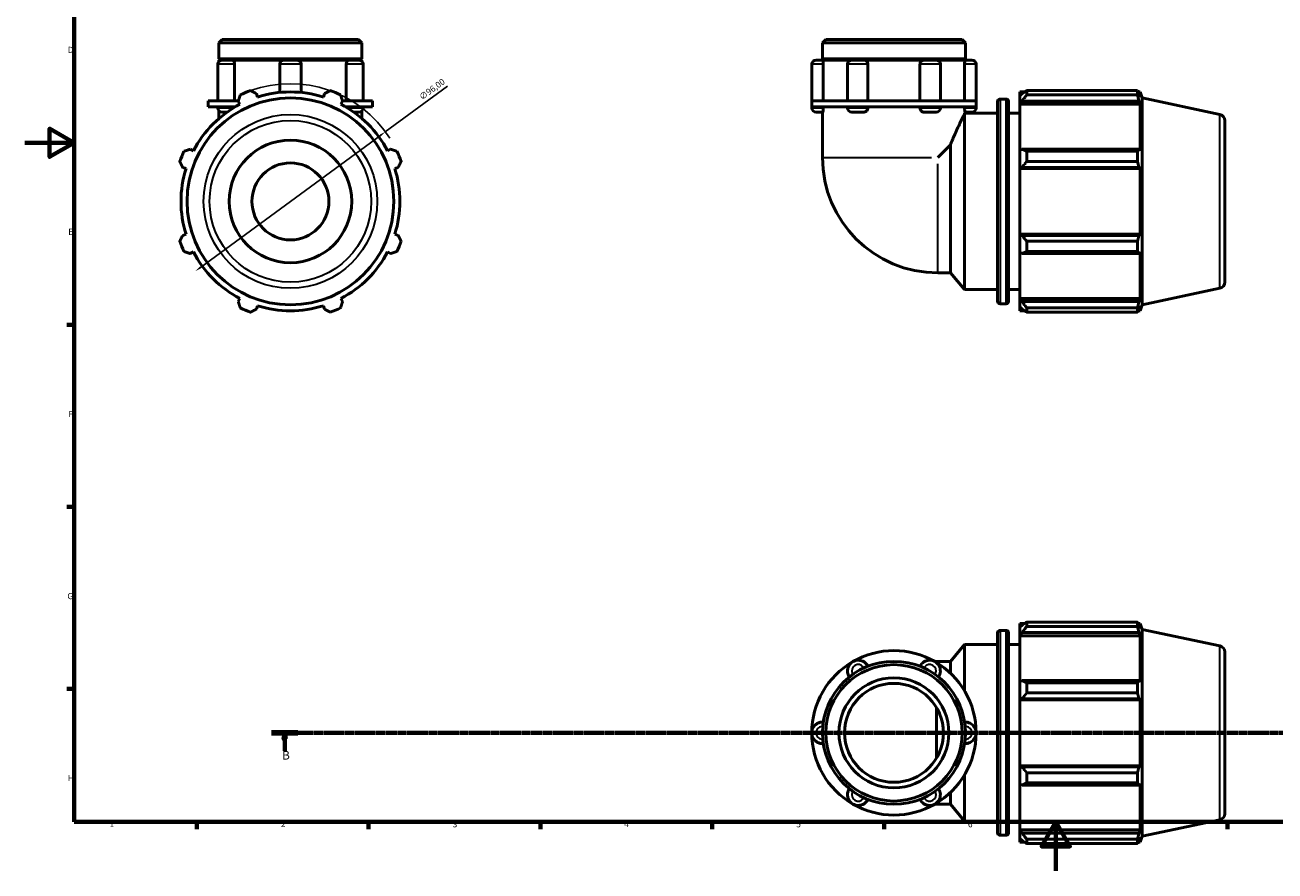
# Model space of a CAD drawing. Units: millimetres. Extents: x 0 to 931, y 0 to 899.
# Drawn here: x 0 to 510, y 0 to 345 of the extents above; entities that cross this region are included whole.
import ezdxf

# ---------------------------------------------------------------- set-up
doc = ezdxf.new("R2010")
doc.units = ezdxf.units.MM
doc.linetypes.add('CHAIN', pattern=[0.7087, 0.4724, -0.0591, 0.1181, -0.0591])
for name, color, linetype, lineweight in [('Border (ISO)', 7, 'Continuous', 70), ('Dimension (ISO)', 7, 'Continuous', 25), ('Section Line (ISO)', 7, 'CHAIN', 70), ('Visible (ISO)', 7, 'Continuous', 50), ('Visible Narrow (ISO)', 7, 'Continuous', 35)]:
    doc.layers.add(name, color=color, linetype=linetype, lineweight=lineweight)
doc.styles.add('Label Text (ISO)', font='tahoma.ttf')
doc.styles.add('Note Text (ISO)', font='tahoma.ttf')
doc.dimstyles.new('Default (ISO)', dxfattribs={"dimtxt": 2.5, "dimasz": 2.5, "dimexe": 3.175, "dimexo": 0, "dimgap": 0.762, "dimtad": 1, "dimrnd": 1e-08, "dimzin": 0, "dimtxsty": 'Note Text (ISO)', "dimcen": 0.09, "dimdle": 10, "dimclrd": 256, "dimclre": 256, "dimclrt": 256, "dimazin": 0, "dimtfac": 1.40208, "dimtmove": 0, "dimatfit": 3, "dimfxl": 1, "dimtolj": 1, "dimtzin": 0, "dimlwd": -1, "dimlwe": -1, "dimarcsym": 0})

# ---------------------------------------------------------------- blocks, each defined once
blk = doc.blocks.new('Borders Default Border')
at = {"layer": 'Border (ISO)'}
for p, q in [((20, 222.75), (17.1, 222.75)), ((20, 148.5), (17.1, 148.5)), ((20, 74.25), (17.1, 74.25)), ((70.08, 20), (70.08, 17.1)), ((140.17, 20), (140.17, 17.1)), ((210.25, 20), (210.25, 17.1)), ((280.33, 20), (280.33, 17.1)), ((350.42, 20), (350.42, 17.1)), ((490.58, 20), (490.58, 17.1))]:
    blk.add_line(p, q, dxfattribs=at)
at = {"layer": 'Border (ISO)', "flags": 128}
for points in [[(20, 20), (20, 574), (821, 574), (821, 20), (20, 20)], [(0, 297), (20, 297), (10, 302.77), (10, 291.23), (20, 297)], [(420.5, 0), (420.5, 20), (414.73, 10), (426.27, 10), (420.5, 20)]]:
    blk.add_lwpolyline(points, dxfattribs=at)
at = {"layer": 'Border (ISO)', "color": 232, "true_color": 0xca0064, "char_height": 2.5, "attachment_point": 7, "style": 'Note Text (ISO)'}
for s, insert in [('D', (17.43, 332.88)), ('E', (17.64, 258.63)), ('F', (17.7, 184.38)), ('G', (17.31, 110.08)), ('H', (17.44, 35.88)), ('2', (104.37, 17.1)), ('1', (34.48, 17.1)), ('3', (174.43, 17.05)), ('4', (244.42, 17.1)), ('5', (314.64, 17.05)), ('6', (384.66, 17.05)), ('7', (454.77, 17.1))]:
    blk.add_mtext(s, dxfattribs=dict(at, insert=insert))
blk = doc.blocks.new('2dTransSection0')
at = {"layer": 'Section Line (ISO)', "linetype": 'CHAIN'}
blk.add_line((100.59, 56.35), (733.41, 56.35), dxfattribs=at)
at = {"layer": 'Section Line (ISO)', "linetype": 'Continuous', "lineweight": 140}
blk.add_line((100.59, 56.35), (111.36, 56.35), dxfattribs=at)
at = {"layer": 'Section Line (ISO)', "linetype": 'Continuous'}
for p, q in [((105.97, 56.35), (105.47, 53.85)), ((105.97, 53.85), (105.97, 56.35)), ((106.47, 53.85), (105.97, 56.35)), ((105.47, 53.85), (106.47, 53.85)), ((105.97, 49), (105.97, 53.85))]:
    blk.add_line(p, q, dxfattribs=at)
at = {"layer": 'Section Line (ISO)', "linetype": 'Continuous', "flags": 128}
blk.add_lwpolyline([(106.47, 53.85), (105.97, 56.35), (105.47, 53.85), (106.47, 53.85)], dxfattribs=at)
at = {"layer": 'Section Line (ISO)'}
blk.add_solid([(106.47, 53.85), (105.97, 56.35), (105.47, 53.85), (106.47, 53.85)], dxfattribs=at)
at = {"layer": 'Section Line (ISO)', "insert": (104.9, 44.35), "char_height": 3.5, "attachment_point": 7, "style": 'Label Text (ISO)'}
blk.add_mtext('B', dxfattribs=at)
blk = doc.blocks.new('*D13')
at = {"layer": 'Defpoints', "color": 0, "transparency": 16777216}
for p in [(146.99, 301.49), (69.58, 244.71)]:
    blk.add_point(p, dxfattribs=at)
at = {"layer": 'Dimension (ISO)', "transparency": 16777216}
for p, q in [((146.99, 301.49), (172.32, 320.07)), ((71.59, 246.19), (144.97, 300.01))]:
    blk.add_line(p, q, dxfattribs=at)
blk.add_arc((108.28, 273.1), 48, 32.4703, 109.792, dxfattribs=at)
for points in [[(144.72, 300.35), (145.22, 299.67), (146.99, 301.49)], [(71.35, 246.52), (71.84, 245.85), (69.58, 244.71)]]:
    blk.add_solid(points, dxfattribs=at)
at = {"layer": 'Dimension (ISO)', "color": 232, "true_color": 0xca0064, "transparency": 16777216, "insert": (160.5, 316.33), "char_height": 2.5, "attachment_point": 1, "rotation": 36.2602, "style": 'Note Text (ISO)'}
blk.add_mtext('\\A1;∅96,00', dxfattribs=at)

msp = doc.modelspace()

# ---------------------------------------------------------------- linework, layer by layer
at = {"layer": 'Visible (ISO)'}
for p, q in [((80.478, 339.099), (79.132, 337.754)), ((79.132, 331.266), (79.132, 337.754)), ((137.431, 337.754), (79.132, 337.754)), ((80.478, 339.099), (136.085, 339.099)), ((136.085, 339.099), (137.431, 337.754)), ((137.431, 331.266), (137.431, 337.754)), ((326.663, 339.099), (325.318, 337.754)), ((325.318, 331.266), (325.318, 337.754)), ((383.616, 337.754), (325.318, 337.754)), ((326.663, 339.099), (382.271, 339.099)), ((382.271, 339.099), (383.616, 337.754)), ((383.616, 331.266), (383.616, 337.754)), ((78.665, 329.017), (78.665, 314.099)), ((137.431, 331.266), (79.132, 331.266)), ((79.632, 330.766), (79.132, 331.266)), ((79.132, 330.766), (80.414, 330.766)), ((79.132, 330.207), (79.132, 330.766)), ((80.414, 330.766), (84.45, 330.766)), ((84.45, 330.766), (105.658, 330.766)), ((85.501, 329.017), (85.501, 314.099)), ((103.909, 329.017), (103.909, 317.525)), ((105.658, 330.766), (110.905, 330.766)), ((110.905, 330.766), (132.113, 330.766)), ((112.654, 329.017), (112.654, 317.525)), ((131.061, 314.099), (131.061, 329.017)), ((132.113, 330.766), (136.149, 330.766)), ((136.149, 330.766), (137.431, 330.766)), ((136.931, 330.766), (137.431, 331.266)), ((137.431, 330.207), (137.431, 330.766)), ((137.898, 329.017), (137.898, 314.099)), ((320.946, 329.017), (320.946, 314.099)), ((322.695, 330.766), (325.436, 330.766)), ((383.616, 331.266), (325.318, 331.266)), ((325.818, 330.766), (325.318, 331.266)), ((325.436, 330.766), (337.269, 330.766)), ((325.646, 329.017), (325.646, 314.099)), ((335.52, 329.017), (335.52, 314.099)), ((337.269, 330.766), (342.221, 330.766)), ((342.221, 330.766), (366.713, 330.766)), ((343.832, 329.017), (343.832, 314.099)), ((365.102, 314.099), (365.102, 329.017)), ((366.713, 330.766), (371.665, 330.766)), ((371.665, 330.766), (383.498, 330.766)), ((373.414, 329.017), (373.414, 314.099)), ((383.116, 330.766), (383.616, 331.266)), ((383.289, 314.099), (383.289, 329.017)), ((383.498, 330.766), (386.24, 330.766)), ((387.989, 329.017), (387.989, 314.099)), ((94.858, 315.673), (94.425, 317.047)), ((122.138, 317.047), (121.705, 315.673)), ((405.767, 317.739), (405.767, 316.131)), ((405.767, 317.739), (407.811, 317.739)), ((406.727, 317.047), (405.767, 316.131)), ((408.647, 318.264), (408.647, 316.528)), ((408.647, 318.264), (453.824, 318.264)), ((453.824, 316.528), (408.647, 316.528)), ((453.824, 316.528), (453.824, 318.264)), ((454.096, 317.739), (454.916, 317.739)), ((454.916, 315.673), (454.448, 317.047)), ((455.717, 315.273), (454.916, 317.739)), ((454.916, 315.673), (454.916, 317.739)), ((79.251, 314.099), (74.76, 314.099)), ((74.76, 311.599), (74.76, 314.099)), ((79.251, 311.599), (74.76, 311.599)), ((78.665, 311.599), (78.665, 311.265)), ((87.045, 314.099), (79.251, 314.099)), ((85.688, 311.599), (79.251, 311.599)), ((85.501, 311.599), (85.501, 311.489)), ((87.004, 313.973), (87.669, 312.695)), ((128.894, 312.695), (129.559, 313.973)), ((137.312, 314.099), (129.517, 314.099)), ((137.312, 311.599), (130.875, 311.599)), ((131.061, 311.489), (131.061, 311.599)), ((141.803, 314.099), (137.312, 314.099)), ((141.803, 311.599), (137.312, 311.599)), ((137.898, 311.599), (137.898, 311.265)), ((141.803, 311.599), (141.803, 314.099)), ((337.706, 314.099), (320.946, 314.099)), ((320.946, 311.599), (320.946, 314.099)), ((320.946, 311.599), (320.946, 311.265)), ((337.706, 311.599), (320.946, 311.599)), ((325.646, 311.599), (325.646, 311.265)), ((335.52, 311.599), (335.52, 311.265)), ((371.228, 314.099), (337.706, 314.099)), ((371.228, 311.599), (337.706, 311.599)), ((343.832, 311.599), (343.832, 311.265)), ((365.102, 311.265), (365.102, 311.599)), ((387.989, 314.099), (371.228, 314.099)), ((387.989, 311.599), (371.228, 311.599)), ((373.414, 311.599), (373.414, 311.265)), ((383.289, 311.265), (383.289, 311.599)), ((387.989, 311.599), (387.989, 314.099)), ((387.989, 311.599), (387.989, 311.265)), ((396.767, 232.339), (396.767, 313.859)), ((397.767, 314.859), (400.267, 314.859)), ((401.267, 313.859), (401.267, 232.339)), ((405.767, 313.121), (405.767, 316.131)), ((405.767, 313.121), (406.727, 313.973)), ((405.767, 312.695), (405.767, 313.121)), ((405.767, 312.695), (405.767, 293.933)), ((405.767, 312.695), (454.916, 312.695)), ((406.727, 313.973), (454.448, 313.973)), ((454.448, 313.973), (454.916, 312.695)), ((454.916, 293.712), (454.916, 312.695)), ((455.717, 230.925), (455.717, 315.273)), ((487.487, 308.52), (455.717, 315.273)), ((79.132, 310.075), (79.132, 306.908)), ((82.464, 309.516), (80.414, 309.516)), ((136.149, 309.516), (134.099, 309.516)), ((137.431, 310.075), (137.431, 306.908)), ((325.436, 309.516), (322.695, 309.516)), ((325.318, 309.516), (325.318, 291.037)), ((342.221, 309.516), (337.269, 309.516)), ((371.665, 309.516), (366.713, 309.516)), ((383.267, 237.099), (383.267, 308.817)), ((386.24, 309.516), (383.498, 309.516)), ((383.616, 309.516), (383.616, 309.099)), ((383.616, 309.099), (396.767, 309.099)), ((401.267, 309.099), (405.767, 309.099)), ((489.467, 306.075), (489.467, 240.124)), ((377.519, 296.151), (372.405, 291.037)), ((377.519, 243.95), (377.519, 296.151)), ((68.685, 293.712), (67.408, 294.377)), ((149.155, 294.377), (147.878, 293.712)), ((406.727, 294.377), (405.767, 293.933)), ((405.767, 286.667), (405.767, 293.933)), ((454.448, 294.377), (406.727, 294.377)), ((408.647, 293.543), (408.647, 289.352)), ((408.647, 293.543), (453.824, 293.543)), ((453.824, 289.352), (453.824, 293.543)), ((454.916, 293.712), (454.448, 294.377)), ((64.334, 286.956), (65.707, 286.523)), ((150.855, 286.523), (152.229, 286.956)), ((405.767, 286.667), (406.727, 286.956)), ((405.767, 286.523), (405.767, 286.667)), ((405.767, 286.523), (405.767, 259.676)), ((405.767, 286.523), (454.916, 286.523)), ((406.727, 286.956), (454.448, 286.956)), ((453.824, 289.352), (408.647, 289.352)), ((454.448, 286.956), (454.916, 286.523)), ((454.916, 259.676), (454.916, 286.523)), ((65.707, 259.676), (64.334, 259.243)), ((152.229, 259.243), (150.855, 259.676)), ((405.767, 259.531), (405.767, 259.676)), ((405.767, 259.676), (454.916, 259.676)), ((406.727, 259.243), (405.767, 259.531)), ((405.767, 252.265), (405.767, 259.531)), ((454.448, 259.243), (406.727, 259.243)), ((408.647, 256.846), (408.647, 252.656)), ((408.647, 256.846), (453.824, 256.846)), ((453.824, 252.656), (453.824, 256.846)), ((454.916, 259.676), (454.448, 259.243)), ((67.408, 251.822), (68.685, 252.487)), ((147.878, 252.487), (149.155, 251.822)), ((405.767, 252.265), (406.727, 251.822)), ((405.767, 252.265), (405.767, 233.503)), ((406.727, 251.822), (454.448, 251.822)), ((453.824, 252.656), (408.647, 252.656)), ((454.448, 251.822), (454.916, 252.487)), ((454.916, 233.503), (454.916, 252.487)), ((372.405, 243.95), (377.519, 243.95)), ((377.519, 243.95), (383.267, 237.099)), ((383.267, 237.099), (396.767, 237.099)), ((401.267, 237.099), (405.767, 237.099)), ((487.487, 237.678), (455.717, 230.925)), ((87.669, 233.503), (87.004, 232.226)), ((94.425, 229.152), (94.858, 230.525)), ((121.705, 230.525), (122.138, 229.152)), ((129.559, 232.226), (128.894, 233.503)), ((397.767, 231.339), (400.267, 231.339)), ((405.767, 233.077), (405.767, 233.503)), ((405.767, 233.503), (454.916, 233.503)), ((405.767, 230.068), (405.767, 233.077)), ((406.727, 232.226), (405.767, 233.077)), ((405.767, 230.068), (406.727, 229.152)), ((405.767, 230.068), (405.767, 228.459)), ((454.448, 232.226), (406.727, 232.226)), ((408.647, 229.67), (408.647, 227.935)), ((408.647, 229.67), (453.824, 229.67)), ((453.824, 227.935), (453.824, 229.67)), ((454.916, 233.503), (454.448, 232.226)), ((454.448, 229.152), (454.916, 230.525)), ((455.717, 230.925), (454.916, 228.459)), ((454.916, 228.459), (454.916, 230.525)), ((405.767, 228.459), (407.811, 228.459)), ((453.824, 227.935), (408.647, 227.935)), ((454.096, 228.459), (454.916, 228.459)), ((396.767, 15.59), (396.767, 97.11)), ((397.767, 98.11), (400.267, 98.11)), ((401.267, 97.11), (401.267, 15.59)), ((405.767, 100.99), (405.767, 99.381)), ((405.767, 100.99), (407.811, 100.99)), ((406.727, 100.297), (405.767, 99.381)), ((405.767, 96.372), (405.767, 99.381)), ((405.767, 96.372), (406.727, 97.223)), ((406.727, 97.223), (454.448, 97.223)), ((408.647, 101.514), (408.647, 99.778)), ((408.647, 101.514), (453.824, 101.514)), ((453.824, 99.778), (408.647, 99.778)), ((453.824, 99.778), (453.824, 101.514)), ((454.096, 100.99), (454.916, 100.99)), ((454.916, 98.924), (454.448, 100.297)), ((454.448, 97.223), (454.916, 95.946)), ((455.717, 98.523), (454.916, 100.99)), ((454.916, 98.924), (454.916, 100.99)), ((455.717, 14.176), (455.717, 98.523)), ((487.487, 91.771), (455.717, 98.523)), ((377.519, 85.499), (383.267, 92.35)), ((383.267, 73.504), (383.267, 92.35)), ((383.267, 92.35), (396.767, 92.35)), ((401.267, 92.35), (405.767, 92.35)), ((405.767, 95.946), (405.767, 96.372)), ((405.767, 95.946), (405.767, 77.184)), ((405.767, 95.946), (454.916, 95.946)), ((454.916, 76.962), (454.916, 95.946)), ((489.467, 89.325), (489.467, 23.374)), ((372.405, 85.499), (371.021, 85.499)), ((372.405, 85.499), (377.519, 85.499)), ((377.519, 80.687), (377.519, 85.499)), ((406.727, 77.627), (405.767, 77.184)), ((405.767, 69.917), (405.767, 77.184)), ((454.448, 77.627), (406.727, 77.627)), ((408.647, 76.793), (408.647, 72.603)), ((408.647, 76.793), (453.824, 76.793)), ((453.824, 72.603), (453.824, 76.793)), ((454.916, 76.962), (454.448, 77.627)), ((453.824, 72.603), (408.647, 72.603)), ((371.874, 46.14), (371.874, 66.559)), ((405.767, 69.917), (406.727, 70.206)), ((405.767, 69.773), (405.767, 69.917)), ((405.767, 69.773), (405.767, 42.926)), ((405.767, 69.773), (454.916, 69.773)), ((406.727, 70.206), (454.448, 70.206)), ((454.448, 70.206), (454.916, 69.773)), ((454.916, 42.926), (454.916, 69.773)), ((405.767, 42.782), (405.767, 42.926)), ((405.767, 42.926), (454.916, 42.926)), ((405.767, 35.516), (405.767, 42.782)), ((406.727, 42.493), (405.767, 42.782)), ((454.448, 42.493), (406.727, 42.493)), ((454.916, 42.926), (454.448, 42.493)), ((383.267, 20.35), (383.267, 39.196)), ((408.647, 40.097), (408.647, 35.906)), ((408.647, 40.097), (453.824, 40.097)), ((453.824, 35.906), (408.647, 35.906)), ((453.824, 35.906), (453.824, 40.097)), ((454.448, 35.072), (454.916, 35.737)), ((454.916, 16.753), (454.916, 35.737)), ((377.519, 27.2), (377.519, 32.012)), ((405.767, 35.516), (405.767, 16.753)), ((405.767, 35.516), (406.727, 35.072)), ((406.727, 35.072), (454.448, 35.072)), ((371.021, 27.2), (372.405, 27.2)), ((372.405, 27.2), (377.519, 27.2)), ((377.519, 27.2), (383.267, 20.35)), ((487.487, 20.929), (455.717, 14.176)), ((383.267, 20.35), (396.767, 20.35)), ((401.267, 20.35), (405.767, 20.35)), ((405.767, 16.328), (405.767, 16.753)), ((405.767, 16.753), (454.916, 16.753)), ((405.767, 13.318), (405.767, 16.328)), ((406.727, 15.476), (405.767, 16.328)), ((454.448, 15.476), (406.727, 15.476)), ((454.916, 16.753), (454.448, 15.476)), ((397.767, 14.59), (400.267, 14.59)), ((405.767, 13.318), (405.767, 11.71)), ((405.767, 13.318), (406.727, 12.402)), ((405.767, 11.71), (407.811, 11.71)), ((408.647, 12.921), (408.647, 11.185)), ((408.647, 12.921), (453.824, 12.921)), ((453.824, 11.185), (408.647, 11.185)), ((453.824, 11.185), (453.824, 12.921)), ((454.096, 11.71), (454.916, 11.71)), ((454.448, 12.402), (454.916, 13.776)), ((455.717, 14.176), (454.916, 11.71)), ((454.916, 11.71), (454.916, 13.776))]:
    msp.add_line(p, q, dxfattribs=at)
for centre, radius in [((108.281, 273.099), 42.174), ((108.281, 273.099), 25), ((108.281, 273.099), 15.696), ((354.467, 56.35), 29.149), ((354.467, 56.35), 27.804), ((354.467, 56.35), 22.422), ((354.467, 56.35), 20.18)]:
    msp.add_circle(centre, radius, dxfattribs=at)
for centre, radius, start, end in [((80.414, 329.017), 1.749, 90, 180), ((105.658, 329.017), 1.749, 90, 180), ((110.905, 329.017), 1.749, 0, 90), ((136.149, 329.017), 1.749, 0, 90), ((322.695, 329.017), 1.749, 90, 180), ((337.269, 329.017), 1.749, 90, 180), ((371.665, 329.017), 1.749, 0, 90), ((386.24, 329.017), 1.749, 0, 90), ((108.281, 273.099), 48, 109.79198, 115.20802), ((108.281, 273.099), 44.64, 72.5, 107.5), ((108.281, 273.099), 48, 64.79198, 70.20802), ((108.281, 273.099), 44.64, 117.5, 152.5), ((80.414, 311.265), 1.749, 180, 270), ((108.281, 273.099), 44.64, 27.5, 62.5), ((136.149, 311.265), 1.749, 270, 0), ((322.695, 311.265), 1.749, 180, 270), ((337.269, 311.265), 1.749, 180, 270), ((371.665, 311.265), 1.749, 270, 0), ((386.24, 311.265), 1.749, 270, 0), ((397.767, 313.859), 1, 90, 180), ((400.267, 313.859), 1, 0, 90), ((486.967, 306.075), 2.5, 0, 78), ((108.281, 273.099), 48, 154.79198, 160.20802), ((108.281, 273.099), 48, 19.79198, 25.20802), ((372.405, 291.037), 47.087, 180, 270), ((108.281, 273.099), 44.64, 162.5, 197.5), ((108.281, 273.099), 44.64, 342.5, 17.5), ((108.281, 273.099), 48, 199.79198, 205.20802), ((108.281, 273.099), 48, 334.79198, 340.20802), ((108.281, 273.099), 44.64, 207.5, 242.5), ((108.281, 273.099), 44.64, 297.5, 332.5), ((486.967, 240.124), 2.5, 282, 0), ((108.281, 273.099), 48, 244.79198, 250.20802), ((108.281, 273.099), 44.64, 252.5, 287.5), ((108.281, 273.099), 48, 289.79198, 295.20802), ((397.767, 232.339), 1, 180, 270), ((400.267, 232.339), 1, 270, 0), ((397.767, 97.11), 1, 90, 180), ((400.267, 97.11), 1, 0, 90), ((354.467, 56.35), 33.522, 60, 120), ((486.967, 89.325), 2.5, 0, 78), ((354.467, 56.35), 33.522, 120, 180), ((339.893, 81.594), 4.372, 25.69878, 214.30122), ((369.042, 81.594), 4.372, 325.69878, 154.30122), ((354.467, 56.35), 33.522, 0, 60), ((325.318, 56.35), 4.372, 85.69878, 274.30122), ((354.467, 56.35), 33.522, 180, 240), ((354.467, 56.35), 33.522, 300, 0), ((383.616, 56.35), 4.372, 265.69878, 94.30122), ((339.893, 31.106), 4.372, 145.69878, 334.30122), ((369.042, 31.106), 4.372, 205.69878, 34.30122), ((354.467, 56.35), 33.522, 240, 300), ((486.967, 23.374), 2.5, 282, 0), ((397.767, 15.59), 1, 180, 270), ((400.267, 15.59), 1, 270, 0)]:
    msp.add_arc(centre, radius, start, end, dxfattribs=at)
for points, knots in [([(84.45, 330.766), (84.572, 330.766), (84.694, 330.728), (84.938, 330.573), (85.056, 330.452), (85.259, 330.141), (85.343, 329.954), (85.461, 329.541), (85.495, 329.318), (85.501, 329.066), (85.501, 329.041), (85.501, 329.017)], [0.55134491, 0.55134491, 0.55134491, 0.55134491, 0.61474006, 0.61474006, 0.68317506, 0.68317506, 0.75158498, 0.75158498, 0.81983226, 0.81983226, 0.82717211, 0.82717211, 0.82717211, 0.82717211]), ([(131.061, 329.017), (131.061, 329.236), (131.087, 329.453), (131.189, 329.869), (131.266, 330.062), (131.458, 330.391), (131.572, 330.523), (131.821, 330.708), (131.952, 330.759), (132.094, 330.766), (132.103, 330.766), (132.113, 330.766)], [0.27582542, 0.27582542, 0.27582542, 0.27582542, 0.34157069, 0.34157069, 0.40982209, 0.40982209, 0.47823675, 0.47823675, 0.54666866, 0.54666866, 0.55164994, 0.55164994, 0.55164994, 0.55164994]), ([(325.436, 330.766), (325.455, 330.766), (325.476, 330.728), (325.522, 330.573), (325.546, 330.452), (325.59, 330.141), (325.609, 329.954), (325.636, 329.541), (325.644, 329.318), (325.646, 329.066), (325.646, 329.041), (325.646, 329.017)], [0.55134491, 0.55134491, 0.55134491, 0.55134491, 0.61474006, 0.61474006, 0.68317506, 0.68317506, 0.75158498, 0.75158498, 0.81983226, 0.81983226, 0.82717211, 0.82717211, 0.82717211, 0.82717211]), ([(342.221, 330.766), (342.413, 330.766), (342.604, 330.728), (342.981, 330.573), (343.161, 330.452), (343.469, 330.141), (343.595, 329.954), (343.772, 329.541), (343.822, 329.318), (343.832, 329.066), (343.832, 329.041), (343.832, 329.017)], [0.55134491, 0.55134491, 0.55134491, 0.55134491, 0.61474006, 0.61474006, 0.68317506, 0.68317506, 0.75158498, 0.75158498, 0.81983226, 0.81983226, 0.82717211, 0.82717211, 0.82717211, 0.82717211]), ([(365.102, 329.017), (365.102, 329.236), (365.14, 329.453), (365.293, 329.869), (365.408, 330.062), (365.699, 330.391), (365.873, 330.523), (366.256, 330.708), (366.461, 330.759), (366.683, 330.766), (366.698, 330.766), (366.713, 330.766)], [0.27582542, 0.27582542, 0.27582542, 0.27582542, 0.34157069, 0.34157069, 0.40982209, 0.40982209, 0.47823675, 0.47823675, 0.54666866, 0.54666866, 0.55164994, 0.55164994, 0.55164994, 0.55164994]), ([(383.289, 329.017), (383.289, 329.236), (383.295, 329.453), (383.319, 329.869), (383.336, 330.062), (383.378, 330.391), (383.402, 330.523), (383.45, 330.708), (383.473, 330.759), (383.495, 330.766), (383.497, 330.766), (383.498, 330.766)], [0.27582542, 0.27582542, 0.27582542, 0.27582542, 0.34157069, 0.34157069, 0.40982209, 0.40982209, 0.47823675, 0.47823675, 0.54666866, 0.54666866, 0.55164994, 0.55164994, 0.55164994, 0.55164994]), ([(325.646, 311.265), (325.646, 311.046), (325.64, 310.829), (325.616, 310.413), (325.598, 310.22), (325.556, 309.891), (325.532, 309.759), (325.485, 309.574), (325.461, 309.523), (325.439, 309.516), (325.438, 309.516), (325.436, 309.516)], [0.27582542, 0.27582542, 0.27582542, 0.27582542, 0.34157069, 0.34157069, 0.40982209, 0.40982209, 0.47823675, 0.47823675, 0.54666866, 0.54666866, 0.55164994, 0.55164994, 0.55164994, 0.55164994]), ([(343.832, 311.265), (343.832, 311.046), (343.794, 310.829), (343.642, 310.413), (343.527, 310.22), (343.235, 309.891), (343.061, 309.759), (342.679, 309.574), (342.474, 309.523), (342.251, 309.516), (342.236, 309.516), (342.221, 309.516)], [0.27582542, 0.27582542, 0.27582542, 0.27582542, 0.34157069, 0.34157069, 0.40982209, 0.40982209, 0.47823675, 0.47823675, 0.54666866, 0.54666866, 0.55164994, 0.55164994, 0.55164994, 0.55164994]), ([(366.713, 309.516), (366.522, 309.516), (366.331, 309.554), (365.954, 309.709), (365.774, 309.83), (365.465, 310.141), (365.34, 310.327), (365.163, 310.741), (365.112, 310.964), (365.102, 311.216), (365.102, 311.24), (365.102, 311.265)], [0.55134491, 0.55134491, 0.55134491, 0.55134491, 0.61474006, 0.61474006, 0.68317506, 0.68317506, 0.75158498, 0.75158498, 0.81983226, 0.81983226, 0.82717211, 0.82717211, 0.82717211, 0.82717211]), ([(383.498, 309.516), (383.479, 309.516), (383.458, 309.554), (383.413, 309.709), (383.388, 309.83), (383.345, 310.141), (383.326, 310.327), (383.298, 310.741), (383.29, 310.964), (383.289, 311.216), (383.289, 311.24), (383.289, 311.265)], [0.55134491, 0.55134491, 0.55134491, 0.55134491, 0.61474006, 0.61474006, 0.68317506, 0.68317506, 0.75158498, 0.75158498, 0.81983226, 0.81983226, 0.82717211, 0.82717211, 0.82717211, 0.82717211]), ([(377.519, 296.151), (378.127, 297.675), (378.784, 299.226), (380.236, 302.511), (381.019, 304.185), (382.192, 306.64), (382.709, 307.691), (383.14, 308.561), (383.207, 308.696), (383.267, 308.817)], [11.6121838, 11.6121838, 11.6121838, 11.6121838, 12.1398514, 12.1398514, 12.8044238, 12.8044238, 13.362924, 13.362924, 13.4781411, 13.4781411, 13.4781411, 13.4781411])]:
    msp.add_open_spline(points, degree=3, knots=knots, dxfattribs=at)
for points, weights in [([(87.004, 313.973), (87.412, 315.224), (87.838, 316.528)], [1.00190781542, 1.00136225591, 1]), ([(92.028, 318.264), (93.251, 317.643), (94.425, 317.047)], [1, 1.00136225591, 1.00190781542]), ([(122.138, 317.047), (123.312, 317.643), (124.535, 318.264)], [1.00190781542, 1.00136225591, 1]), ([(128.725, 316.528), (129.15, 315.224), (129.559, 313.973)], [1, 1.00136225591, 1.00190781542]), ([(408.647, 318.264), (407.649, 317.643), (406.727, 317.047)], [1.01708730793, 1.01210389378, 1.00632273771]), ([(406.727, 313.973), (407.649, 315.224), (408.647, 316.528)], [1.00632273771, 1.01210389378, 1.01708730793]), ([(453.824, 318.264), (454.149, 317.643), (454.448, 317.047)], [1, 1.00136225591, 1.00190781542]), ([(454.448, 313.973), (454.149, 315.224), (453.824, 316.528)], [1.00190781542, 1.00136225591, 1]), ([(64.853, 293.543), (66.156, 293.968), (67.408, 294.377)], [1, 1.00136225591, 1.00190781542]), ([(149.155, 294.377), (150.406, 293.968), (151.71, 293.543)], [1.00190781542, 1.00136225591, 1]), ([(408.647, 293.543), (407.649, 293.968), (406.727, 294.377)], [1.01708730793, 1.01210389378, 1.00632273771]), ([(453.824, 293.543), (454.149, 293.968), (454.448, 294.377)], [1, 1.00136225591, 1.00190781542]), ([(64.334, 286.956), (63.738, 288.13), (63.117, 289.352)], [1.00190781542, 1.00136225591, 1]), ([(153.446, 289.352), (152.825, 288.13), (152.229, 286.956)], [1, 1.00136225591, 1.00190781542]), ([(406.727, 286.956), (407.649, 288.13), (408.647, 289.352)], [1.00632273771, 1.01210389378, 1.01708730793]), ([(454.448, 286.956), (454.149, 288.13), (453.824, 289.352)], [1.00190781542, 1.00136225591, 1]), ([(63.117, 256.846), (63.738, 258.069), (64.334, 259.243)], [1, 1.00136225591, 1.00190781542]), ([(152.229, 259.243), (152.825, 258.069), (153.446, 256.846)], [1.00190781542, 1.00136225591, 1]), ([(408.647, 256.846), (407.649, 258.069), (406.727, 259.243)], [1.01708730793, 1.01210389378, 1.00632273771]), ([(453.824, 256.846), (454.149, 258.069), (454.448, 259.243)], [1, 1.00136225591, 1.00190781542]), ([(67.408, 251.822), (66.156, 252.23), (64.853, 252.656)], [1.00190781542, 1.00136225591, 1]), ([(151.71, 252.656), (150.406, 252.23), (149.155, 251.822)], [1, 1.00136225591, 1.00190781542]), ([(406.727, 251.822), (407.649, 252.23), (408.647, 252.656)], [1.00632273771, 1.01210389378, 1.01708730793]), ([(454.448, 251.822), (454.149, 252.23), (453.824, 252.656)], [1.00190781542, 1.00136225591, 1]), ([(87.838, 229.67), (87.412, 230.974), (87.004, 232.226)], [1, 1.00136225591, 1.00190781542]), ([(129.559, 232.226), (129.15, 230.974), (128.725, 229.67)], [1.00190781542, 1.00136225591, 1]), ([(408.647, 229.67), (407.649, 230.974), (406.727, 232.226)], [1.01708730793, 1.01210389378, 1.00632273771]), ([(453.824, 229.67), (454.149, 230.974), (454.448, 232.226)], [1, 1.00136225591, 1.00190781542]), ([(94.425, 229.152), (93.251, 228.556), (92.028, 227.935)], [1.00190781542, 1.00136225591, 1]), ([(124.535, 227.935), (123.312, 228.556), (122.138, 229.152)], [1, 1.00136225591, 1.00190781542]), ([(406.727, 229.152), (407.649, 228.556), (408.647, 227.935)], [1.00632273771, 1.01210389378, 1.01708730793]), ([(454.448, 229.152), (454.149, 228.556), (453.824, 227.935)], [1.00190781542, 1.00136225591, 1]), ([(408.647, 101.514), (407.649, 100.893), (406.727, 100.297)], [1.01708730793, 1.01210389378, 1.00632273771]), ([(406.727, 97.223), (407.649, 98.475), (408.647, 99.778)], [1.00632273771, 1.01210389378, 1.01708730793]), ([(453.824, 101.514), (454.149, 100.893), (454.448, 100.297)], [1, 1.00136225591, 1.00190781542]), ([(454.448, 97.223), (454.149, 98.475), (453.824, 99.778)], [1.00190781542, 1.00136225591, 1]), ([(408.647, 76.793), (407.649, 77.219), (406.727, 77.627)], [1.01708730793, 1.01210389378, 1.00632273771]), ([(453.824, 76.793), (454.149, 77.219), (454.448, 77.627)], [1, 1.00136225591, 1.00190781542]), ([(406.727, 70.206), (407.649, 71.38), (408.647, 72.603)], [1.00632273771, 1.01210389378, 1.01708730793]), ([(454.448, 70.206), (454.149, 71.38), (453.824, 72.603)], [1.00190781542, 1.00136225591, 1]), ([(408.647, 40.097), (407.649, 41.319), (406.727, 42.493)], [1.01708730793, 1.01210389378, 1.00632273771]), ([(453.824, 40.097), (454.149, 41.319), (454.448, 42.493)], [1, 1.00136225591, 1.00190781542]), ([(406.727, 35.072), (407.649, 35.481), (408.647, 35.906)], [1.00632273771, 1.01210389378, 1.01708730793]), ([(454.448, 35.072), (454.149, 35.481), (453.824, 35.906)], [1.00190781542, 1.00136225591, 1]), ([(408.647, 12.921), (407.649, 14.225), (406.727, 15.476)], [1.01708730793, 1.01210389378, 1.00632273771]), ([(453.824, 12.921), (454.149, 14.225), (454.448, 15.476)], [1, 1.00136225591, 1.00190781542]), ([(406.727, 12.402), (407.649, 11.806), (408.647, 11.185)], [1.00632273771, 1.01210389378, 1.01708730793]), ([(454.448, 12.402), (454.149, 11.806), (453.824, 11.185)], [1.00190781542, 1.00136225591, 1])]:
    msp.add_rational_spline(points, weights, degree=2, dxfattribs=at)
msp.add_open_spline([(383.616, 309.099), (383.616, 309.099), (383.501, 309.006), (383.267, 308.817)], degree=3, dxfattribs=at)
at = {"layer": 'Visible Narrow (ISO)'}
for p, q in [((85.096, 329.017), (78.691, 329.017)), ((112.6, 329.017), (103.963, 329.017)), ((137.872, 329.017), (131.467, 329.017)), ((325.286, 329.017), (320.96, 329.017)), ((343.542, 329.017), (335.56, 329.017)), ((373.375, 329.017), (365.392, 329.017)), ((387.974, 329.017), (383.648, 329.017)), ((78.688, 311.265), (84.719, 311.265)), ((131.843, 311.265), (137.874, 311.265)), ((320.96, 311.265), (325.286, 311.265)), ((335.56, 311.265), (343.542, 311.265)), ((365.392, 311.265), (373.375, 311.265)), ((383.648, 311.265), (387.974, 311.265)), ((397.767, 314.345), (397.767, 231.853)), ((400.267, 231.853), (400.267, 314.345)), ((487.487, 238.114), (487.487, 308.084)), ((325.5, 291.037), (369.733, 291.037)), ((372.405, 244.132), (372.405, 288.365)), ((397.767, 97.595), (397.767, 15.104)), ((400.267, 15.104), (400.267, 97.595)), ((487.487, 21.365), (487.487, 91.334)), ((372.405, 84.749), (372.405, 85.497)), ((372.405, 27.202), (372.405, 27.951))]:
    msp.add_line(p, q, dxfattribs=at)
for radius in [35.421, 32.976]:
    msp.add_circle((108.281, 273.099), radius, dxfattribs=at)
for centre, start, end in [((339.893, 81.594), 36.67874, 203.32126), ((369.042, 81.594), 336.67874, 143.32126), ((325.318, 56.35), 96.67874, 263.32126), ((383.616, 56.35), 276.67874, 83.32126), ((339.893, 31.106), 156.67874, 323.32126), ((369.042, 31.106), 216.67874, 23.32126)]:
    msp.add_arc(centre, 2.623, start, end, dxfattribs=at)

# ---------------------------------------------------------------- block references
msp.add_blockref('Borders Default Border', (0, 0))
at = {"layer": 'Section Line (ISO)'}
msp.add_blockref('2dTransSection0', (0, 0), dxfattribs=at)

# ---------------------------------------------------------------- dimensions: what is measured, and where the dimension line sits
at = {"layer": 'Dimension (ISO)'}
dim = msp.add_diameter_dim_2p(p1=(69.577, 244.709), p2=(146.986, 301.489), dimstyle='Default (ISO)', override={"dimdec": 2, "dimlfac": 1, "dimtp": 0, "dimtm": 0, "dimtdec": 2, "dimatfit": 2}, dxfattribs=at)
dim.commit()
dim.dimension.update_dxf_attribs({"geometry": '*D13', "text_midpoint": (167.277, 316.373), "dimtype": 163})

doc.saveas('drawing.dxf')
